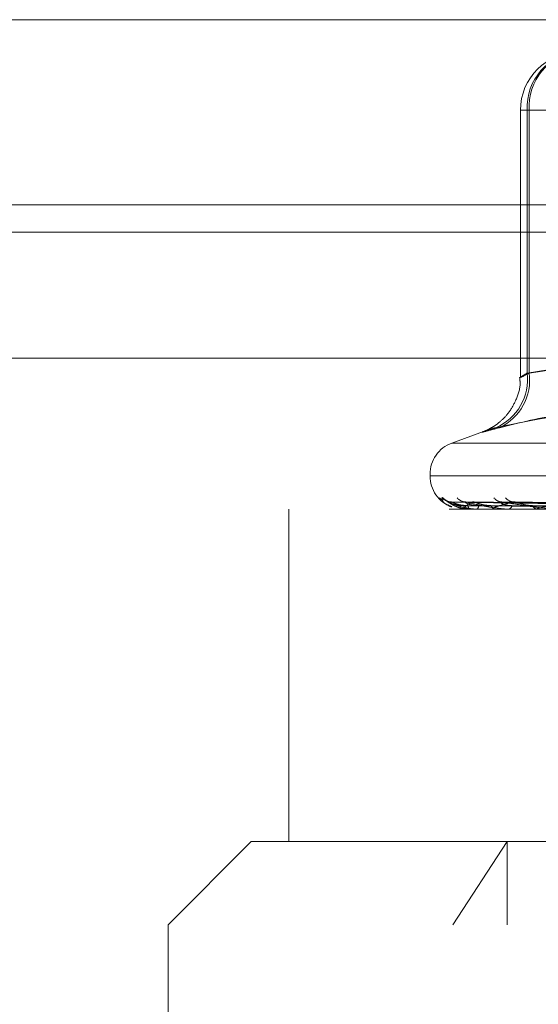
# Model space of a CAD drawing. Units: inches. Extents: x 0 to 23.4, y 0 to 16.5.
# Drawn here: x 7.1 to 7.1, y 12.4 to 12.6 of the extents above; entities that cross this region are included whole.
import ezdxf

# ---------------------------------------------------------------- set-up
doc = ezdxf.new("R2010")
doc.units = ezdxf.units.IN
doc.header["$MEASUREMENT"] = 0
doc.linetypes.add('HIDDEN', pattern=[0.07500000000000001, 0.05, -0.025])

msp = doc.modelspace()

# ---------------------------------------------------------------- linework, layer by layer
at = {"color": 7, "linetype": 'Continuous', "lineweight": 15}
for p, q in [((4.0045135247, 12.5567218012), (7.4481135247, 12.5567218012)), ((7.4481135247, 12.5347968012), (4.0045135247, 12.5347968012)), ((4.0045135247, 12.5315468012), (7.4481135247, 12.5315468012)), ((3.7580383805, 12.516636123), (7.6823673126, 12.516636123))]:
    msp.add_line(p, q, dxfattribs=at)
at = {"color": 7, "linetype": 'HIDDEN', "lineweight": 0}
for p, q in [((7.4481135247, 12.5567218012), (4.0045135247, 12.5567218012)), ((7.4481135247, 12.5534718012), (4.0045135247, 12.5534718012)), ((7.1114186861, 12.5459906506), (7.1114186861, 12.5143906642)), ((7.1124568199, 12.5459906506), (7.1114223238, 12.5459906506)), ((7.1352800163, 12.5459906506), (7.1122329596, 12.5459906506)), ((7.1122329596, 12.5459906506), (7.1122329596, 12.5148770175)), ((7.1124568199, 12.5148770175), (7.1124568199, 12.5459906506)), ((7.1124568199, 12.5459906506), (7.13825416, 12.5459906506)), ((4.0045135247, 12.5315468012), (7.4481135247, 12.5315468012)), ((7.1122329596, 12.5148770175), (7.1230549295, 12.516636123)), ((7.1248401309, 12.516636123), (7.1124568199, 12.5148770175)), ((7.1070447035, 12.5079398383), (7.1033063106, 12.5065791745)), ((7.1033400212, 12.5065791745), (7.2309656719, 12.5065791745)), ((7.1007158387, 12.5028795973), (7.1007158387, 12.502683564)), ((7.1007509171, 12.502683564), (7.2333563942, 12.502683564)), ((7.233554776, 12.5028795973), (7.1009492989, 12.5028795973)), ((7.2029787655, 12.4987465561), (7.0839992854, 12.4987465561)), ((7.0839992854, 12.4987465561), (7.0839992854, 12.4593764774)), ((7.137711712, 12.4990999535), (7.1029412233, 12.4995826739)), ((7.1378236055, 12.4990997527), (7.1033182074, 12.4995823081)), ((7.104683793, 12.4987521742), (7.1053814995, 12.4987521742)), ((7.1046879739, 12.4987465561), (7.1046935284, 12.4987465561)), ((7.1386646392, 12.4991001566), (7.1048857699, 12.4995830443)), ((7.1049011558, 12.4988041627), (7.1053918712, 12.4987902646)), ((7.1054202844, 12.4987465561), (7.105395549, 12.4987465561)), ((7.1054405181, 12.4987521742), (7.1083155898, 12.4987521742)), ((7.1058479269, 12.4996014748), (7.1057387332, 12.4996064508)), ((7.1389962901, 12.4990995389), (7.1060031159, 12.4995819193)), ((7.1062133067, 12.4987465561), (7.1062489502, 12.4987465561)), ((7.1083837705, 12.4987465561), (7.1083296393, 12.4987465561)), ((7.1084276874, 12.4987521742), (7.113375704, 12.4987521742)), ((7.1406480187, 12.4991003778), (7.1090816353, 12.4995834487)), ((7.1099411532, 12.4987465561), (7.1100055976, 12.4987465561)), ((7.1411874895, 12.4990992927), (7.1108990251, 12.4995814722)), ((7.1134713241, 12.4987465561), (7.1133897535, 12.4987465561)), ((7.0795544214, 12.4593764774), (7.0697119017, 12.4495339577)), ((7.0795544214, 12.4593764774), (7.2183781555, 12.4593764774)), ((7.1033992096, 12.4495339577), (7.109838971, 12.4593764774)), ((7.109838971, 12.4495339577), (7.109838971, 12.4593764774)), ((7.2645937914, 12.4495339577), (7.0697119017, 12.4495339577)), ((7.0697119017, 12.4495339577), (7.0697119017, 12.4101638789))]:
    msp.add_line(p, q, dxfattribs=at)
for centre, radius, start, end in [((7.1183084498, 12.5459906506), 0.0068897637795278, 90, 180), ((7.1187428701, 12.5463737285), 0.006521171878957, 93.8196958436, 183.3677056632), ((7.1188735604, 12.5464706116), 0.0064346656015185, 95.0383688433, 184.2776589086), ((7.1059997684, 12.5141552275), 0.0062748429062399, 293.5443334291, 6.6053080602), ((7.1062774593, 12.5140426694), 0.0062354337574532, 295.2447891591, 7.6896723397), ((7.1046528466, 12.5028795973), 0.0039370078740164, 110, 180), ((7.1046528466, 12.502683564), 0.0039370078740165, 180, 249.4075138055), ((7.1029412774, 12.5010365554), 0.0014349853845242, 220.4564265531, 240.0781636515), ((7.1032456864, 12.501084036), 0.0014825941117941, 221.3043367752, 269.6181978846), ((7.1049650555, 12.5009222079), 0.0013207893791607, 218.1990941842, 269.471239929), ((7.1092430961, 12.5007543119), 0.0011530687088586, 214.2453152626, 268.8516530325), ((7.1107066245, 12.5009560958), 0.0013549723932882, 218.888376387, 268.6950365077), ((7.1046909552, 12.4987531395), 7.226939539e-06, 187.675746208, 245.6362283956), ((7.1031747746, 12.4991055781), 0.0015606120241349, 346.6998626712, 2.1125104192), ((7.1057886668, 12.4991290378), 0.0005484832073413, 176.4389378857, 224.214323185), ((7.1054196829, 12.4987879675), 4.1415741686e-05, 270.8320644538, 300.2034960199), ((7.1059979937, 12.4991620307), 0.0004853847563764, 301.1329746442, 0.1268403952), ((7.1084899338, 12.4992290487), 0.0005084224654715, 187.4523687429, 251.6223848737), ((7.1083835194, 12.4989229791), 0.0001764231359862, 270.0815231978, 284.4983775866), ((7.1098823384, 12.4992903079), 0.0005575471934669, 282.772126142, 346.812004986), ((7.1134782833, 12.4993912829), 0.0006507765626294, 200.5254602588, 262.1813993377), ((7.1134711848, 12.4991388319), 0.0003922757980182, 270.0203418305, 279.7085831027)]:
    msp.add_arc(centre, radius, start, end, dxfattribs=at)
for points, knots in [([(7.111321512119599, 12.51437594480488), (7.111352316608908, 12.51413248477968), (7.111467870158314, 12.51321921951605), (7.110979189033493, 12.51176328746498), (7.110161247025695, 12.51027055964724), (7.109188571923532, 12.50922122385304), (7.1082906414359, 12.50854842948564), (7.107590712746258, 12.5081707840083), (7.10721804762031, 12.50800799450039), (7.107065816968812, 12.50794807011038), (7.107030472559877, 12.50793513774131), (7.107017290687589, 12.50793031455024)], [0, 0, 0, 0, 0.0830893162826656, 0.3116839665031642, 0.5023333857633784, 0.6630311007963811, 0.7936036138928803, 0.8868608133174999, 0.9373725944670129, 0.9766427990657132, 1, 1, 1, 1]), ([(7.112456819918777, 12.51487701753147), (7.112285456874433, 12.51478362990038), (7.111794623475078, 12.51451614067247), (7.111363635967468, 12.51430416213891), (7.11142146619133, 12.51437422387791), (7.111962634474579, 12.51470952662148), (7.112232959635809, 12.51487701753147)], [0, 0, 0, 0, 0.1488797913321629, 0.4264348497931291, 0.713491909068744, 0.9999999999999999, 0.9999999999999999, 0.9999999999999999, 0.9999999999999999]), ([(7.130665857759417, 12.50840275734889), (7.128569035881946, 12.50901318921172), (7.121406095355308, 12.51109848180429), (7.113850288460322, 12.50951951210003), (7.108506307998968, 12.50840275734889)], [0, 0, 0, 0, 0.2927319959829937, 1, 1, 1, 1]), ([(7.108936787531522, 12.50840275734889), (7.111400514054082, 12.50901318921172), (7.119816835318474, 12.51109848180429), (7.127972482945061, 12.50951951210003), (7.133740711563383, 12.50840275734889)], [0, 0, 0, 0, 0.2927319959830114, 1, 1, 1, 1]), ([(7.108936787531522, 12.50840275734889), (7.108289309673979, 12.50822662339953), (7.106993862880896, 12.50787422191244), (7.10671598527126, 12.50783670723246), (7.10748148156027, 12.50808457959057), (7.108308283003117, 12.50834127654893), (7.108506307998968, 12.50840275734889)], [0, 0, 0, 0, 0.3031799493560588, 0.6065898448025338, 0.9057753889709048, 0.9999999999999999, 0.9999999999999999, 0.9999999999999999, 0.9999999999999999]), ([(7.102131940643619, 12.50010543709642), (7.102144861778193, 12.50011641523613), (7.102159447068748, 12.50012880728703), (7.102267581597993, 12.50005982638447), (7.102370771733195, 12.49997793139432), (7.102616266957125, 12.49978261347907), (7.102984833496494, 12.49949885243555), (7.103657125090223, 12.49911791758435), (7.104327237937833, 12.49885361770297), (7.104762322207405, 12.49881642074716), (7.104903224042944, 12.49880437453056)], [0, 0, 0, 0, 0.1337509597579273, 0.150977191599728, 0.2840537922150339, 0.3154975777697613, 0.4895200921604477, 0.6840990806829766, 0.8976956362408621, 1, 1, 1, 1]), ([(7.103293801693527, 12.49904314393335), (7.103025892761167, 12.49915104981107), (7.10216693814508, 12.49949701159354), (7.102146206242173, 12.49985743213574), (7.102131940643619, 12.50010543709642)], [0, 0, 0, 0, 0.3119011497725738, 1, 1, 1, 1]), ([(7.103242232937998, 12.49961453278382), (7.103219217966744, 12.49961240937793), (7.103090191389296, 12.49960050513564), (7.102886838732283, 12.49965187996308), (7.102694397765005, 12.49972283586766), (7.102599725162212, 12.49977465277129), (7.102575911743803, 12.499789993394), (7.102593043200211, 12.49977891751254), (7.102660138319067, 12.499732029555), (7.102824666550242, 12.49961440496967), (7.103161972160436, 12.49938654180774), (7.103777001431603, 12.49906532751497), (7.104411990375262, 12.49880742727108), (7.104830593152234, 12.49880463360649), (7.104901155840489, 12.49880416268634)], [0, 0, 0, 0, 0.0175975964805559, 0.0986556802604604, 0.1609853154085768, 0.1995680905037715, 0.2336792687878468, 0.2679066792266542, 0.3173432787273046, 0.3967519654770872, 0.5073792793846073, 0.6874534993176605, 0.9473149188055393, 1, 1, 1, 1]), ([(7.1029412043372, 12.49958013311636), (7.102925163302902, 12.49959213919392), (7.10289731158982, 12.49961298509582), (7.102922945126225, 12.49960490233353), (7.102933815174457, 12.4996014747918)], [0, 0, 0, 0, 0.5759442606334093, 1, 1, 1, 1]), ([(7.137733478926595, 12.49910219418278), (7.136751292362951, 12.49911587845774), (7.131840352718647, 12.49918429992765), (7.120241717015353, 12.49934875372219), (7.109622492699176, 12.49950381016706), (7.102933815174545, 12.4996014747918)], [0, 0, 0, 0, 0.0846963374235539, 0.4234822757477686, 1, 1, 1, 1]), ([(7.102933815174545, 12.4996014747918), (7.10325571831207, 12.49944789273675), (7.103795801713095, 12.49919021547623), (7.104856500250502, 12.49891094289925), (7.105680064461277, 12.49878490541306), (7.105957400723134, 12.49876034876423), (7.106087927514917, 12.4987532636344), (7.106155106639826, 12.49875250860414), (7.106184862369633, 12.49875217417769)], [0, 0, 0, 0, 0.5273188798741802, 0.8847263069756849, 0.9590362595960795, 0.9800473728109198, 0.9911623590752541, 1, 1, 1, 1]), ([(7.1047343259712, 12.49916310527878), (7.104371201456797, 12.49918736147503), (7.103876794877585, 12.49922038712474), (7.103321381154618, 12.49939250580212), (7.103076017374305, 12.49949862969795), (7.102953742641775, 12.4995686126744), (7.102942396131572, 12.49957903807215), (7.1029412043372, 12.49958013311636)], [0, 0, 0, 0, 0.5017319750586645, 0.6831254284183151, 0.8660783575874729, 0.9859333789078998, 1, 1, 1, 1]), ([(7.103318136833812, 12.49957989872592), (7.103287867942247, 12.49959202338644), (7.103235508660232, 12.49961299668566), (7.103235718380216, 12.49960489351919), (7.103235806861115, 12.4996014747918)], [0, 0, 0, 0, 0.5780998210675699, 1, 1, 1, 1]), ([(7.13779195647411, 12.49910219418278), (7.136815739163309, 12.49911587845774), (7.131934645824707, 12.49918429992765), (7.120412836261377, 12.49934875372219), (7.109873908437327, 12.49950381016706), (7.103235806861204, 12.4996014747918)], [0, 0, 0, 0, 0.0846963374235288, 0.4234822757477491, 0.9999999999999999, 0.9999999999999999, 0.9999999999999999, 0.9999999999999999]), ([(7.105241242649364, 12.49916310527878), (7.104877883495958, 12.49918735626699), (7.104383157447631, 12.49922037482577), (7.103790044446538, 12.49939252123375), (7.103506759592968, 12.49949857816196), (7.103350061669973, 12.49956848141989), (7.103321004481471, 12.49957887316667), (7.103318136833813, 12.49957989872592)], [0, 0, 0, 0, 0.5022055479749921, 0.6837702143148445, 0.8668958284165172, 0.9868639780506767, 1, 1, 1, 1]), ([(7.104913721350987, 12.49960826933791), (7.104910542440042, 12.49960787423914), (7.104808093340385, 12.49959514110097), (7.104698777395205, 12.49962414826013), (7.104638216346655, 12.49964251508096), (7.104633786938674, 12.49964385842202)], [0, 0, 0, 0, 0.0288251316395842, 0.9289687048753673, 1, 1, 1, 1]), ([(7.137671958747107, 12.49892722573396), (7.136689002375698, 12.49893406958085), (7.131774219429773, 12.4989682888229), (7.120795421980107, 12.49904608666439), (7.1107986617983, 12.49911892148361), (7.104734325971195, 12.49916310527872)], [0, 0, 0, 0, 0.0895371415801708, 0.4476858070866961, 0.9999999999999999, 0.9999999999999999, 0.9999999999999999, 0.9999999999999999]), ([(7.10584792689656, 12.4996014747918), (7.105504904156946, 12.49944789273675), (7.104929386660399, 12.49919021547624), (7.104786982714793, 12.49891094289925), (7.105071927932877, 12.49878490541306), (7.105245795613393, 12.49876034876423), (7.105347106387611, 12.4987532636344), (7.105411843830082, 12.49875250860414), (7.105440518062578, 12.49875217417769)], [0, 0, 0, 0, 0.5273188798739927, 0.8847263069755755, 0.9590362595959214, 0.9800473728108875, 0.9911623590752375, 1, 1, 1, 1]), ([(7.106483377256744, 12.49916310527878), (7.106133610252904, 12.49918736670639), (7.105657390386078, 12.49922039947876), (7.105159757465437, 12.49939249030142), (7.104961164913469, 12.49949868146461), (7.104877983101155, 12.49956874705608), (7.104885024365598, 12.49957920685289), (7.104885808908076, 12.49958037229057)], [0, 0, 0, 0, 0.5012496565909053, 0.6824687351514361, 0.8652457903864463, 0.9849855942342469, 0.9999999999999999, 0.9999999999999999, 0.9999999999999999, 0.9999999999999999]), ([(7.104885808908076, 12.49958037229057), (7.104884323765408, 12.49959225745828), (7.104881735154594, 12.49961297336277), (7.104931607228918, 12.49960491142111), (7.104952866602885, 12.4996014747918)], [0, 0, 0, 0, 0.5737218823484734, 0.9999999999999999, 0.9999999999999999, 0.9999999999999999, 0.9999999999999999]), ([(7.138738293976523, 12.49910219418278), (7.137785636941508, 12.49911587845774), (7.133022345145576, 12.49918429992765), (7.121766088216587, 12.49934875372219), (7.111450373843188, 12.49950381016706), (7.104952866602972, 12.4996014747918)], [0, 0, 0, 0, 0.0846963374235262, 0.4234822757477696, 1, 1, 1, 1]), ([(7.104952866602972, 12.4996014747918), (7.105595792602328, 12.49944789273675), (7.106674482493356, 12.49919021547624), (7.108289945769521, 12.49891094289925), (7.109342853280304, 12.49878490541306), (7.109657748225024, 12.49876034876423), (7.10979603209131, 12.4987532636344), (7.109860790140169, 12.49875250860414), (7.109889473499877, 12.49875217417769)], [0, 0, 0, 0, 0.5273188798741058, 0.8847263069756658, 0.9590362595959323, 0.9800473728110496, 0.991162359075279, 1, 1, 1, 1]), ([(7.137889059191481, 12.49892722573396), (7.136914399952144, 12.49893406958085), (7.132041102675769, 12.4989682888229), (7.12115724867791, 12.49904608666439), (7.111250795517354, 12.49911892148361), (7.105241242649376, 12.49916310527872)], [0, 0, 0, 0, 0.0895371415802028, 0.4476858070867566, 1, 1, 1, 1]), ([(7.106003002451737, 12.4995796514443), (7.10595934157147, 12.49959190130633), (7.105884109629976, 12.49961300900955), (7.105858622544216, 12.49960488431668), (7.105847926896474, 12.4996014747918)], [0, 0, 0, 0, 0.5803503059967653, 1, 1, 1, 1]), ([(7.138911613088143, 12.49910219418278), (7.137976648067307, 12.49911587845774), (7.133301816465226, 12.49918429992765), (7.122273261259266, 12.49934875372219), (7.11219553423781, 12.49950381016706), (7.10584792689656, 12.4996014747918)], [0, 0, 0, 0, 0.0846963374235642, 0.4234822757478352, 1, 1, 1, 1]), ([(7.107985806001729, 12.49916310527878), (7.107635343490767, 12.49918735068312), (7.10715817666695, 12.49922036163927), (7.106548808837857, 12.49939253777896), (7.106237822725006, 12.49949852290703), (7.106052622393181, 12.49956834342951), (7.106007178558902, 12.4995786997406), (7.106003002451737, 12.4995796514443)], [0, 0, 0, 0, 0.5027061368637755, 0.6844517833916381, 0.8677599336038796, 0.9878476651966753, 1, 1, 1, 1]), ([(7.138520374399752, 12.49892722573396), (7.137564647500603, 12.49893406958085), (7.132786011946139, 12.4989682888229), (7.122109073389471, 12.49904608666439), (7.112383315145688, 12.49911892148361), (7.106483377256724, 12.49916310527872)], [0, 0, 0, 0, 0.0895371415801297, 0.4476858070867098, 1, 1, 1, 1]), ([(7.139163829157168, 12.49892722573396), (7.138232693774262, 12.49893406958085), (7.133577015828257, 12.4989682888229), (7.123181476123292, 12.49904608666439), (7.113723375012222, 12.49911892148361), (7.107985806001754, 12.49916310527872)], [0, 0, 0, 0, 0.0895371415802121, 0.4476858070867448, 1, 1, 1, 1]), ([(7.11067576645672, 12.4996014747918), (7.110012872855446, 12.49944789273675), (7.108900681674441, 12.49919021547624), (7.108153423242968, 12.49891094289925), (7.108148559862129, 12.49878490541306), (7.10826025726828, 12.49876034876423), (7.108341165042427, 12.4987532636344), (7.108401127975172, 12.49875250860414), (7.108427687428389, 12.49875217417769)], [0, 0, 0, 0, 0.5273188798740845, 0.8847263069757819, 0.9590362595961391, 0.9800473728110876, 0.9911623590753209, 1, 1, 1, 1]), ([(7.110425181235427, 12.49916310527878), (7.110101411748128, 12.49918737236751), (7.109660588398782, 12.49922041284771), (7.109238729936973, 12.49939247352728), (7.109094067172681, 12.49949873748408), (7.109053257381285, 12.49956889541605), (7.109078723271641, 12.4995793931292), (7.109081736919943, 12.49958063543469)], [0, 0, 0, 0, 0.5007200706707342, 0.6817476856136041, 0.8643316311797206, 0.98394492618441, 1, 1, 1, 1]), ([(7.109081736919943, 12.49958063543469), (7.109094586629871, 12.49959238768573), (7.109117080663052, 12.49961296056452), (7.109189106338105, 12.49960492153012), (7.109219987367188, 12.4996014747918)], [0, 0, 0, 0, 0.5712497097676114, 0.9999999999999999, 0.9999999999999999, 0.9999999999999999, 0.9999999999999999]), ([(7.140770084989973, 12.49910219418278), (7.139881388990957, 12.49911587845774), (7.135437902819537, 12.49918429992765), (7.124930855118155, 12.49934875372219), (7.115291487482321, 12.49950381016706), (7.10921998736727, 12.4996014747918)], [0, 0, 0, 0, 0.0846963374234991, 0.4234822757478248, 1, 1, 1, 1]), ([(7.10921998736727, 12.4996014747918), (7.110160699207716, 12.49944789273675), (7.111739008925594, 12.49919021547624), (7.113850849888659, 12.49891094289924), (7.115095045878689, 12.49878490541307), (7.115436118382516, 12.49876034876422), (7.115577161384082, 12.4987532636344), (7.11563715783228, 12.49875250860414), (7.115663732130537, 12.49875217417769)], [0, 0, 0, 0, 0.5273188798743005, 0.8847263069758123, 0.9590362595961014, 0.9800473728108453, 0.9911623590749696, 1, 1, 1, 1]), ([(7.140403642197209, 12.49892722573396), (7.139509687230576, 12.49893406958085), (7.13503991140712, 12.4989682888229), (7.125050724121386, 12.49904608666439), (7.115947482058772, 12.49911892148361), (7.110425181235394, 12.49916310527872)], [0, 0, 0, 0, 0.0895371415802071, 0.4476858070866977, 1, 1, 1, 1]), ([(7.110898880113974, 12.49957936941072), (7.110843108461853, 12.49959176218868), (7.110747426858627, 12.49961302318451), (7.110696858943954, 12.49960487394), (7.110675766456643, 12.4996014747918)], [0, 0, 0, 0, 0.5828879350076887, 1, 1, 1, 1]), ([(7.141051981461424, 12.49910219418278), (7.140192060802435, 12.49911587845774), (7.135892451531133, 12.49918429992765), (7.125755751402299, 12.49934875372219), (7.116503460495257, 12.49950381016706), (7.11067576645672, 12.4996014747918)], [0, 0, 0, 0, 0.084696337423473, 0.4234822757478016, 1, 1, 1, 1]), ([(7.112868820357851, 12.49916310527878), (7.112543919388752, 12.49918734419957), (7.112101555487823, 12.49922034632814), (7.111497966177131, 12.49939255698997), (7.111170496423007, 12.49949845874928), (7.110963783851038, 12.49956818666759), (7.110903910735082, 12.49957850264794), (7.110898880113974, 12.49957936941072)], [0, 0, 0, 0, 0.5032782960572088, 0.6852307979129798, 0.8687475818287349, 0.9889719922767082, 0.9999999999999999, 0.9999999999999999, 0.9999999999999999, 0.9999999999999999]), ([(7.141450195136227, 12.49892722573396), (7.14059623726854, 12.49893406958085), (7.136326446984123, 12.4989682888229), (7.126794943462304, 12.49904608666439), (7.118127034817718, 12.49911892148361), (7.112868820357889, 12.49916310527872)], [0, 0, 0, 0, 0.0895371415801744, 0.4476858070868001, 0.9999999999999999, 0.9999999999999999, 0.9999999999999999, 0.9999999999999999]), ([(7.117544834841171, 12.4996014747918), (7.116586029080138, 12.49944789273674), (7.114977361701744, 12.49919021547623), (7.113652256651071, 12.49891094289925), (7.113357760446572, 12.49878490541306), (7.113403250543069, 12.49876034876423), (7.113460831099391, 12.4987532636344), (7.113513852305791, 12.49875250860414), (7.11353733705189, 12.49875217417769)], [0, 0, 0, 0, 0.5273188798742023, 0.8847263069756818, 0.9590362595959985, 0.9800473728109355, 0.9911623590752519, 1, 1, 1, 1])]:
    msp.add_open_spline(points, degree=3, knots=knots, dxfattribs=at)

doc.saveas('drawing.dxf')
